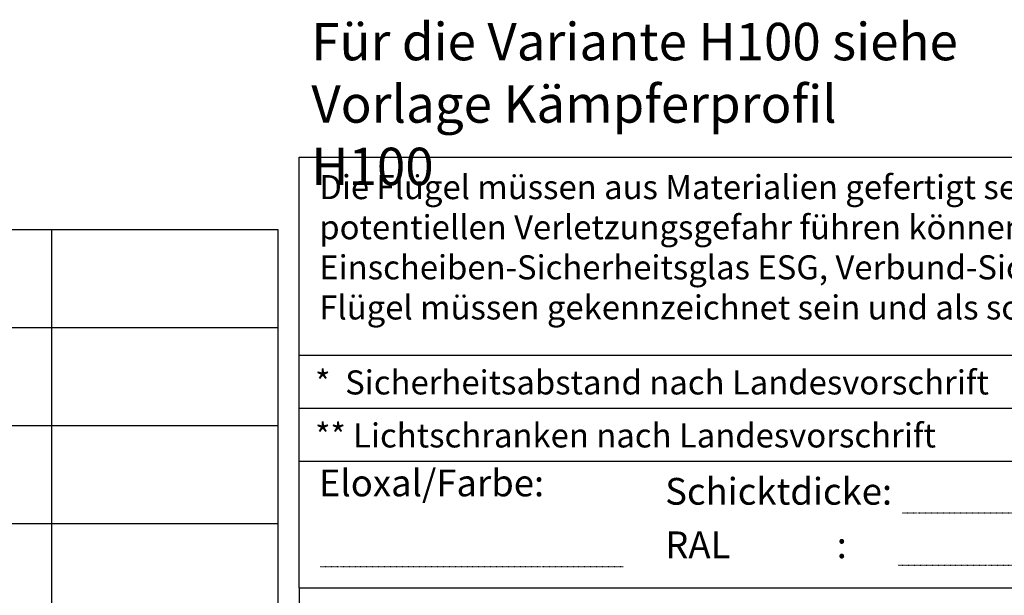
# Model space of a CAD drawing. Units: millimetres. Extents: x -4115 to 7235, y -3641 to 7411.
# Drawn here: x -3058 to -2874, y 6750 to 6858 of the extents above; entities that cross this region are included whole.
import ezdxf

# ---------------------------------------------------------------- set-up
doc = ezdxf.new("R2010")
doc.units = ezdxf.units.MM
doc.header["$MEASUREMENT"] = 0
doc.linetypes.add('PUNKT2', pattern=[0.125, 0, -0.125])
for name, color, linetype in [('dimension-Bemassung', 5, 'Continuous'), ('outline-Körperkante', 7, 'Continuous'), ('PLANKOPF', 7, 'Continuous'), ('Schrift_Deutsch', 1, 'Continuous')]:
    doc.layers.add(name, color=color, linetype=linetype)
doc.styles.add('Martin', font='ARIAL.TTF')

# ---------------------------------------------------------------- blocks, each defined once
blk = doc.blocks.new('Plankopf_Rahmen_mit_Kopf_forlage')
at = {"layer": 'PLANKOPF'}
for p, q in [((1089.34, 471.13), (1089.34, 518.11)), ((1089.34, 518.11), (1332.46, 518.11)), ((1089.34, 481.03), (1332.33, 481.03)), ((1089.34, 471.13), (1332.4, 471.13)), ((1089.34, 461.22), (1089.34, 471.13)), ((1089.34, 471.13), (1332.4, 471.13)), ((1089.34, 461.22), (1332.4, 461.22)), ((1089.34, 437.56), (1089.34, 461.22)), ((1089.34, 461.22), (1332.4, 461.22)), ((1089.34, 437.56), (1332.4, 437.56)), ((1089.34, 437.56), (1089.34, 380.93))]:
    blk.add_line(p, q, dxfattribs=at)
at = {"layer": 'Schrift_Deutsch', "linetype": 'PUNKT2'}
for p, q in [((1202.02, 451.59), (1239.68, 451.59)), ((1093.3, 441.54), (1149.93, 441.54)), ((1201.31, 441.82), (1240.24, 441.82))]:
    blk.add_line(p, q, dxfattribs=at)
at = {"layer": 'Schrift_Deutsch', "char_height": 4.5, "attachment_point": 1, "style": 'Martin'}
for s, insert, width in [('Die Flügel müssen aus Materialien gefertigt sein, die bei Bruch zu keiner potentiellen Verletzungsgefahr führen können (bei Glas z.B. Einscheiben-Sicherheitsglas ESG, Verbund-Sicherheitsglas VSG etc.). Glasklare Flügel müssen gekennzeichnet sein und als solche erkannt werden können.', (1093.09, 514.73), 229.0435), ('*  Sicherheitsabstand nach Landesvorschrift', (1092.31, 478.21), 149.0623), ('** Lichtschranken nach Landesvorschrift', (1092.31, 468.3), 149.0623)]:
    blk.add_mtext(s, dxfattribs=dict(at, insert=insert, width=width))
at = {"layer": 'Schrift_Deutsch', "insert": (1093.02, 459.66), "char_height": 5, "width": 48.8381, "attachment_point": 1}
blk.add_mtext('{\\fArial|b0|i0|c0|p34;Eloxal/Farbe\\Fmonotxt.shx;:}', dxfattribs=at)
at = {"layer": 'Schrift_Deutsch', "insert": (1157.71, 458.1), "char_height": 5, "width": 48.8381, "attachment_point": 1, "line_spacing_factor": 1.2}
blk.add_mtext('{\\fArial|b0|i0|c0|p34;Schicktdicke:\\PRAL             :}', dxfattribs=at)
blk = doc.blocks.new('Plankopfbeschriftung_WD_LR22B_EB_MF_0521')
at = {"layer": 'Schrift_Deutsch', "insert": (-240.86, 221.97), "char_height": 7, "width": 122.0553, "attachment_point": 1}
blk.add_mtext('{\\fArial|b0|i0|c0|p34;Für die Variante H100 siehe Vorlage Kämpferprofil H100}', dxfattribs=at)
blk = doc.blocks.new('Formelblock_WD_LR22B_EM_MF_521')
at = {"layer": 'PLANKOPF', "linetype": 'Continuous'}
for p, q in [((-391.41, 183.35), (-247.1, 183.35)), ((-289.41, 183.35), (-289.41, 0)), ((-247.1, 183.35), (-247.1, 0)), ((-391.41, 165.01), (-247.1, 165.01)), ((-391.41, 146.68), (-247.1, 146.68)), ((-391.41, 128.34), (-247.1, 128.34))]:
    blk.add_line(p, q, dxfattribs=at)

msp = doc.modelspace()

# ---------------------------------------------------------------- block references
at = {"layer": 'dimension-Bemassung'}
for name in ['Plankopfbeschriftung_WD_LR22B_EB_MF_0521', 'Formelblock_WD_LR22B_EM_MF_521']:
    msp.add_blockref(name, (-2763.0333, 6635.2717), dxfattribs=at)
at = {"layer": 'outline-Körperkante'}
msp.add_blockref('Plankopf_Rahmen_mit_Kopf_forlage', (-4095.4963, 6314.051), dxfattribs=at)

doc.saveas('drawing.dxf')
